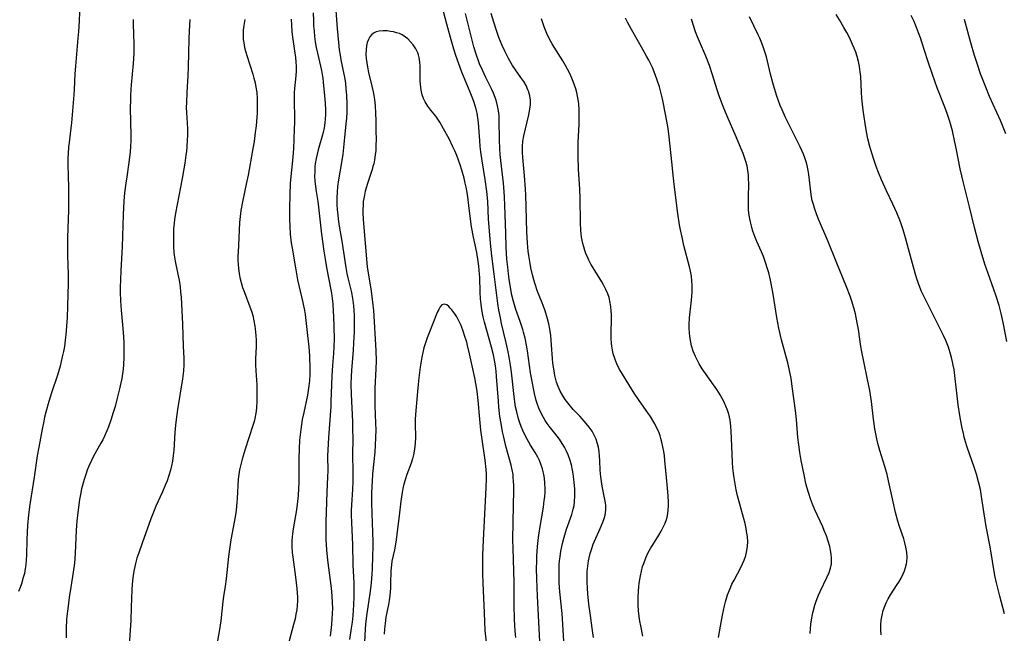
# Model space of a CAD drawing. Units: inches. Extents: x 2044446 to 2049866, y 205735 to 211150.
# Drawn here: x 2044830 to 2044992, y 208743 to 208844 of the extents above; entities that cross this region are included whole.
import ezdxf

# ---------------------------------------------------------------- set-up
doc = ezdxf.new("R2010")
doc.units = ezdxf.units.IN
doc.header["$MEASUREMENT"] = 0
doc.layers.add('c_33_T13S_R18E', color=78, linetype='Continuous')

msp = doc.modelspace()

# ---------------------------------------------------------------- linework, layer by layer
at = {"layer": 'c_33_T13S_R18E'}
for points in [[(2044839.78, 208846.96, 912), (2044839.64, 208843.85, 912), (2044839.54, 208842.17, 912), (2044839.45, 208841.03, 912), (2044839.05, 208836.44, 912), (2044838.97, 208835.16, 912), (2044838.85, 208832.57, 912), (2044838.79, 208831.7, 912), (2044838.39, 208827.1, 912), (2044838.29, 208826.2, 912), (2044837.99, 208823.82, 912), (2044837.92, 208823.12, 912), (2044837.84, 208821.97, 912), (2044837.82, 208821.39, 912), (2044837.8, 208820.16, 912), (2044837.89, 208816.44, 912), (2044837.88, 208812.69, 912), (2044837.86, 208811.17, 912), (2044837.74, 208808.16, 912), (2044837.72, 208807, 912), (2044837.75, 208805.17, 912), (2044837.85, 208802.15, 912), (2044837.85, 208800.64, 912), (2044837.75, 208796.84, 912), (2044837.66, 208794.95, 912), (2044837.44, 208792.11, 912), (2044837.36, 208791.26, 912), (2044837.22, 208790.21, 912), (2044837.07, 208789.38, 912), (2044836.88, 208788.47, 912), (2044836.51, 208786.97, 912), (2044836.07, 208785.46, 912), (2044835.12, 208782.53, 912), (2044834.69, 208781.14, 912), (2044834.19, 208779.37, 912), (2044833.97, 208778.53, 912), (2044833.82, 208777.88, 912), (2044833.54, 208776.54, 912), (2044832.99, 208773.56, 912), (2044832.76, 208772.15, 912), (2044832.27, 208768.62, 912), (2044831.53, 208764.13, 912), (2044831.29, 208762.41, 912), (2044831.13, 208760.67, 912), (2044831.07, 208759.63, 912), (2044831.01, 208758.23, 912), (2044830.97, 208755.84, 912), (2044830.93, 208754.96, 912), (2044830.87, 208754.19, 912), (2044830.77, 208753.5, 912), (2044830.63, 208752.77, 912), (2044830.45, 208752.06, 912), (2044830.14, 208751.05, 912), (2044829.91, 208750.42, 912), (2044829.65, 208749.8, 912)], [(2044881.91, 208847.12, 900), (2044882.21, 208842.67, 900), (2044882.41, 208840.34, 900), (2044882.55, 208839.12, 900), (2044882.69, 208838.25, 900), (2044882.84, 208837.47, 900), (2044883.34, 208835.09, 900), (2044883.46, 208834.37, 900), (2044883.57, 208833.57, 900), (2044883.66, 208832.77, 900), (2044883.76, 208831.6, 900), (2044883.82, 208830.23, 900), (2044883.82, 208829.54, 900), (2044883.81, 208828.78, 900), (2044883.75, 208827.84, 900), (2044883.67, 208826.9, 900), (2044883.44, 208824.67, 900), (2044883.13, 208821.94, 900), (2044882.9, 208820.22, 900), (2044882.44, 208817.67, 900), (2044882.28, 208816.59, 900), (2044882.2, 208815.65, 900), (2044882.16, 208814.72, 900), (2044882.17, 208813.62, 900), (2044882.22, 208812.76, 900), (2044882.3, 208811.9, 900), (2044882.39, 208811.19, 900), (2044882.57, 208810.02, 900), (2044882.99, 208807.54, 900), (2044883.63, 208803.22, 900), (2044883.81, 208802.25, 900), (2044883.97, 208801.53, 900), (2044884.56, 208799.09, 900), (2044884.8, 208797.76, 900), (2044884.91, 208796.9, 900), (2044884.97, 208796.14, 900), (2044885.01, 208795.35, 900), (2044885.02, 208794.56, 900), (2044885, 208792.59, 900), (2044884.93, 208790.79, 900), (2044884.85, 208789.61, 900), (2044884.56, 208786.24, 900), (2044884.5, 208785.31, 900), (2044884.47, 208783.96, 900), (2044884.5, 208782.3, 900), (2044884.72, 208777.79, 900), (2044884.77, 208776.4, 900), (2044884.79, 208775.17, 900), (2044884.77, 208772.17, 900), (2044884.81, 208769.74, 900), (2044884.79, 208767.92, 900), (2044884.73, 208766.58, 900), (2044884.58, 208764.09, 900), (2044884.54, 208763.15, 900), (2044884.54, 208762.4, 900), (2044884.58, 208761.11, 900), (2044884.73, 208757.55, 900), (2044884.81, 208754.17, 900), (2044884.95, 208751.16, 900), (2044884.98, 208749.73, 900), (2044884.98, 208748.91, 900), (2044884.93, 208747.55, 900), (2044884.88, 208746.67, 900), (2044884.81, 208745.8, 900), (2044884.68, 208744.7, 900), (2044884.54, 208743.73, 900), (2044884.23, 208741.88, 900)], [(2044915.66, 208741.52, 900), (2044915.25, 208749, 900), (2044915.13, 208751.85, 900), (2044915.11, 208753.59, 900), (2044915.13, 208754.78, 900), (2044915.17, 208755.62, 900), (2044915.28, 208757.17, 900), (2044915.42, 208758.67, 900), (2044915.62, 208760.15, 900), (2044916.23, 208763.7, 900), (2044916.38, 208764.81, 900), (2044916.45, 208765.41, 900), (2044916.5, 208766.18, 900), (2044916.51, 208766.79, 900), (2044916.48, 208767.63, 900), (2044916.4, 208768.46, 900), (2044916.3, 208769.05, 900), (2044916.19, 208769.53, 900), (2044916.06, 208770.01, 900), (2044915.8, 208770.8, 900), (2044915.56, 208771.36, 900), (2044915.29, 208771.92, 900), (2044914.87, 208772.68, 900), (2044914.13, 208773.89, 900), (2044913.55, 208774.89, 900), (2044913.06, 208775.85, 900), (2044912.83, 208776.36, 900), (2044912.58, 208776.97, 900), (2044912.35, 208777.59, 900), (2044912.14, 208778.25, 900), (2044911.83, 208779.42, 900), (2044911.65, 208780.26, 900), (2044911.52, 208781.07, 900), (2044911.4, 208781.92, 900), (2044910.98, 208785.94, 900), (2044910.82, 208787.12, 900), (2044910.6, 208788.44, 900), (2044910.44, 208789.29, 900), (2044910.11, 208790.81, 900), (2044909.34, 208793.98, 900), (2044909.13, 208794.9, 900), (2044908.88, 208796.2, 900), (2044908.71, 208797.3, 900), (2044908.13, 208802.15, 900), (2044907.74, 208805.17, 900), (2044907.51, 208807.26, 900), (2044907.27, 208809.94, 900), (2044907.19, 208811.17, 900), (2044907.04, 208814.16, 900), (2044906.9, 208815.77, 900), (2044906.64, 208817.76, 900), (2044906.14, 208820.8, 900), (2044905.92, 208822.32, 900), (2044905.82, 208823.2, 900), (2044905.72, 208824.19, 900), (2044905.51, 208827.1, 900), (2044905.42, 208827.89, 900), (2044905.3, 208828.67, 900), (2044905.15, 208829.33, 900), (2044905, 208829.87, 900), (2044904.76, 208830.6, 900), (2044904.49, 208831.32, 900), (2044904.15, 208832.16, 900), (2044902.78, 208835.44, 900), (2044902.26, 208836.8, 900), (2044901.78, 208838.2, 900), (2044901.46, 208839.23, 900), (2044900.89, 208841.17, 900), (2044900.3, 208843.35, 900), (2044899.52, 208846.29, 900)], [(2044878.27, 208845.21, 902), (2044878.3, 208843.96, 902), (2044878.34, 208843.08, 902), (2044878.41, 208842.2, 902), (2044878.5, 208841.32, 902), (2044878.61, 208840.47, 902), (2044878.77, 208839.52, 902), (2044878.95, 208838.58, 902), (2044879.61, 208835.7, 902), (2044879.73, 208835.08, 902), (2044879.84, 208834.43, 902), (2044879.93, 208833.77, 902), (2044880.14, 208831.56, 902), (2044880.23, 208830.32, 902), (2044880.28, 208829.18, 902), (2044880.28, 208828.41, 902), (2044880.25, 208827.74, 902), (2044880.19, 208827.07, 902), (2044880.07, 208826.29, 902), (2044879.9, 208825.51, 902), (2044879.08, 208822.63, 902), (2044878.9, 208821.91, 902), (2044878.75, 208821.2, 902), (2044878.61, 208820.33, 902), (2044878.56, 208819.88, 902), (2044878.51, 208819.08, 902), (2044878.5, 208818.29, 902), (2044878.54, 208817.5, 902), (2044878.59, 208817.01, 902), (2044878.77, 208815.75, 902), (2044879.03, 208814.11, 902), (2044879.15, 208813.19, 902), (2044879.66, 208808.74, 902), (2044880.03, 208805.92, 902), (2044880.24, 208804.59, 902), (2044880.46, 208803.24, 902), (2044881.18, 208799.55, 902), (2044881.27, 208798.98, 902), (2044881.39, 208798.09, 902), (2044881.48, 208797.21, 902), (2044881.57, 208795.98, 902), (2044881.62, 208795.14, 902), (2044881.68, 208793.45, 902), (2044881.71, 208791.39, 902), (2044881.68, 208790.18, 902), (2044881.61, 208789.03, 902), (2044881.45, 208787.07, 902), (2044881.33, 208785.33, 902), (2044881.27, 208783.86, 902), (2044881.19, 208781.18, 902), (2044881.15, 208780.27, 902), (2044880.78, 208775.17, 902), (2044880.67, 208773.08, 902), (2044880.65, 208772.18, 902), (2044880.66, 208769.7, 902), (2044880.64, 208768.67, 902), (2044880.53, 208766.15, 902), (2044880.35, 208761.26, 902), (2044880.33, 208760.16, 902), (2044880.33, 208759.54, 902), (2044880.36, 208758.36, 902), (2044880.47, 208756.65, 902), (2044880.64, 208754.96, 902), (2044881.22, 208750.33, 902), (2044881.34, 208749.07, 902), (2044881.41, 208747.89, 902), (2044881.42, 208747.01, 902), (2044881.4, 208746.13, 902), (2044881.36, 208745.24, 902), (2044881.29, 208744.31, 902), (2044881.09, 208742.38, 902)], [(2044919.63, 208740.69, 902), (2044919.42, 208744.31, 902), (2044919.3, 208746.12, 902), (2044918.96, 208749.74, 902), (2044918.85, 208751.18, 902), (2044918.81, 208752.41, 902), (2044918.81, 208753.56, 902), (2044918.84, 208754.16, 902), (2044918.89, 208754.82, 902), (2044918.97, 208755.49, 902), (2044919.12, 208756.44, 902), (2044919.37, 208757.69, 902), (2044919.65, 208758.74, 902), (2044920.05, 208760.05, 902), (2044920.91, 208762.46, 902), (2044921.16, 208763.37, 902), (2044921.28, 208763.98, 902), (2044921.37, 208764.59, 902), (2044921.43, 208765.58, 902), (2044921.43, 208766.22, 902), (2044921.41, 208766.71, 902), (2044921.33, 208767.76, 902), (2044921.26, 208768.32, 902), (2044921.14, 208769.16, 902), (2044921.03, 208769.79, 902), (2044920.84, 208770.67, 902), (2044920.6, 208771.53, 902), (2044920.32, 208772.31, 902), (2044920.05, 208772.93, 902), (2044919.72, 208773.56, 902), (2044919.35, 208774.18, 902), (2044918.86, 208774.92, 902), (2044918.51, 208775.39, 902), (2044917.2, 208777.04, 902), (2044916.86, 208777.49, 902), (2044916.53, 208777.97, 902), (2044916.22, 208778.47, 902), (2044915.79, 208779.3, 902), (2044915.48, 208780.02, 902), (2044915.21, 208780.76, 902), (2044915.06, 208781.26, 902), (2044914.76, 208782.41, 902), (2044914.58, 208783.28, 902), (2044914.41, 208784.16, 902), (2044914.13, 208785.87, 902), (2044913.59, 208789.46, 902), (2044913.48, 208790.11, 902), (2044913.21, 208791.54, 902), (2044912.96, 208792.54, 902), (2044912.83, 208793.02, 902), (2044912.41, 208794.29, 902), (2044911.69, 208796.3, 902), (2044911.45, 208797.08, 902), (2044911.24, 208797.86, 902), (2044911.05, 208798.65, 902), (2044910.8, 208799.91, 902), (2044910.58, 208801.3, 902), (2044910.47, 208802.17, 902), (2044910.34, 208803.27, 902), (2044910.22, 208804.59, 902), (2044910.1, 208806.52, 902), (2044910.01, 208808.88, 902), (2044909.89, 208813.44, 902), (2044909.83, 208814.9, 902), (2044909.77, 208815.69, 902), (2044909.64, 208817.16, 902), (2044909.22, 208820.88, 902), (2044909.12, 208821.86, 902), (2044909.03, 208822.85, 902), (2044908.97, 208824.26, 902), (2044908.94, 208827.47, 902), (2044908.91, 208828.29, 902), (2044908.83, 208829.09, 902), (2044908.68, 208829.91, 902), (2044908.43, 208830.82, 902), (2044908, 208831.96, 902), (2044907.73, 208832.58, 902), (2044907.42, 208833.22, 902), (2044906.74, 208834.56, 902), (2044906.16, 208835.77, 902), (2044905.71, 208836.8, 902), (2044905.5, 208837.33, 902), (2044905.17, 208838.25, 902), (2044904.77, 208839.61, 902), (2044904.35, 208841.16, 902), (2044903.97, 208842.7, 902), (2044903.4, 208845.12, 902)], [(2044924.52, 208742.2, 904), (2044924.27, 208743.74, 904), (2044923.98, 208745.82, 904), (2044923.75, 208747.71, 904), (2044923.57, 208749.41, 904), (2044923.49, 208750.31, 904), (2044923.44, 208751.32, 904), (2044923.43, 208752.2, 904), (2044923.46, 208753.07, 904), (2044923.54, 208753.93, 904), (2044923.67, 208754.83, 904), (2044923.77, 208755.35, 904), (2044923.94, 208756.03, 904), (2044924.14, 208756.71, 904), (2044924.45, 208757.56, 904), (2044924.68, 208758.1, 904), (2044925.61, 208760.14, 904), (2044926.05, 208761.2, 904), (2044926.26, 208761.8, 904), (2044926.41, 208762.39, 904), (2044926.52, 208763.18, 904), (2044926.5, 208763.96, 904), (2044926.45, 208764.42, 904), (2044925.93, 208767.15, 904), (2044925.71, 208768.69, 904), (2044925.62, 208769.78, 904), (2044925.56, 208771.34, 904), (2044925.5, 208772.14, 904), (2044925.42, 208772.84, 904), (2044925.3, 208773.57, 904), (2044925.12, 208774.28, 904), (2044924.92, 208774.89, 904), (2044924.61, 208775.56, 904), (2044924.25, 208776.2, 904), (2044923.76, 208776.91, 904), (2044923.03, 208777.81, 904), (2044922.24, 208778.68, 904), (2044921.16, 208779.82, 904), (2044920.7, 208780.33, 904), (2044920.24, 208780.89, 904), (2044919.82, 208781.46, 904), (2044919.39, 208782.14, 904), (2044919.01, 208782.84, 904), (2044918.68, 208783.57, 904), (2044918.41, 208784.32, 904), (2044918.29, 208784.72, 904), (2044918.12, 208785.43, 904), (2044917.98, 208786.16, 904), (2044917.81, 208787.42, 904), (2044917.74, 208788.22, 904), (2044917.58, 208790.42, 904), (2044917.43, 208792, 904), (2044917.27, 208793.07, 904), (2044917.1, 208793.93, 904), (2044916.89, 208794.78, 904), (2044916.5, 208796.06, 904), (2044916.02, 208797.37, 904), (2044915.28, 208799.25, 904), (2044914.86, 208800.46, 904), (2044914.64, 208801.2, 904), (2044914.42, 208802.03, 904), (2044914.16, 208803.18, 904), (2044914.03, 208803.88, 904), (2044913.83, 208805.18, 904), (2044913.74, 208805.89, 904), (2044913.61, 208807.26, 904), (2044913.55, 208808.17, 904), (2044913.51, 208809.11, 904), (2044913.4, 208813.23, 904), (2044913.33, 208815.14, 904), (2044913.28, 208816.16, 904), (2044913.11, 208818.35, 904), (2044912.82, 208821.38, 904), (2044912.77, 208822.24, 904), (2044912.78, 208823.17, 904), (2044912.86, 208824.06, 904), (2044913, 208824.97, 904), (2044913.26, 208826.12, 904), (2044913.84, 208828.39, 904), (2044914.02, 208829.34, 904), (2044914.08, 208830.09, 904), (2044914.08, 208830.83, 904), (2044913.99, 208831.56, 904), (2044913.91, 208831.9, 904), (2044913.83, 208832.19, 904), (2044913.69, 208832.55, 904), (2044913.37, 208833.23, 904), (2044912.99, 208833.9, 904), (2044912.52, 208834.59, 904), (2044911.64, 208835.85, 904), (2044911.16, 208836.57, 904), (2044910.7, 208837.3, 904), (2044910.41, 208837.81, 904), (2044909.9, 208838.78, 904), (2044909.41, 208839.87, 904), (2044908.9, 208841.16, 904), (2044908.48, 208842.33, 904), (2044908.04, 208843.68, 904), (2044907.63, 208845.11, 904)], [(2044971.92, 208742.62, 912), (2044971.89, 208743.44, 912), (2044971.89, 208744.26, 912), (2044971.95, 208745.06, 912), (2044972.08, 208745.88, 912), (2044972.28, 208746.63, 912), (2044972.53, 208747.37, 912), (2044972.77, 208747.92, 912), (2044973.1, 208748.58, 912), (2044973.48, 208749.22, 912), (2044974.59, 208750.92, 912), (2044974.84, 208751.32, 912), (2044975.23, 208752, 912), (2044975.58, 208752.69, 912), (2044975.78, 208753.17, 912), (2044975.97, 208753.74, 912), (2044976.11, 208754.32, 912), (2044976.16, 208754.65, 912), (2044976.2, 208755.45, 912), (2044976.15, 208756.26, 912), (2044976.02, 208757.09, 912), (2044975.85, 208757.78, 912), (2044975.65, 208758.46, 912), (2044974.98, 208760.49, 912), (2044974.7, 208761.37, 912), (2044974.3, 208762.82, 912), (2044973.89, 208764.56, 912), (2044973.17, 208768.02, 912), (2044972.91, 208769.07, 912), (2044972.54, 208770.38, 912), (2044971.72, 208773.04, 912), (2044971.41, 208774.19, 912), (2044971.17, 208775.21, 912), (2044970.91, 208776.59, 912), (2044970.78, 208777.42, 912), (2044970.67, 208778.18, 912), (2044970.32, 208781.14, 912), (2044970.05, 208782.92, 912), (2044969.7, 208784.75, 912), (2044969.07, 208787.73, 912), (2044968.76, 208789.33, 912), (2044968.61, 208790.21, 912), (2044968.19, 208793, 912), (2044968, 208794.09, 912), (2044967.69, 208795.6, 912), (2044967.43, 208796.59, 912), (2044967.04, 208797.85, 912), (2044966.83, 208798.49, 912), (2044966.24, 208800.04, 912), (2044964.5, 208804.21, 912), (2044963.12, 208807.62, 912), (2044961.6, 208811.2, 912), (2044961.32, 208811.91, 912), (2044960.94, 208812.99, 912), (2044960.75, 208813.64, 912), (2044960.58, 208814.29, 912), (2044960.46, 208814.9, 912), (2044960.33, 208815.71, 912), (2044959.99, 208818.54, 912), (2044959.89, 208819.21, 912), (2044959.72, 208820.03, 912), (2044959.55, 208820.67, 912), (2044959.35, 208821.3, 912), (2044959.11, 208821.91, 912), (2044958.59, 208823.11, 912), (2044956.18, 208827.96, 912), (2044955.6, 208829.25, 912), (2044955.3, 208829.96, 912), (2044954.73, 208831.49, 912), (2044954.49, 208832.21, 912), (2044954.05, 208833.67, 912), (2044953.66, 208835.13, 912), (2044953, 208837.96, 912), (2044952.71, 208838.97, 912), (2044952.5, 208839.62, 912), (2044952.26, 208840.25, 912), (2044951.94, 208841.03, 912), (2044951.67, 208841.62, 912), (2044950.2, 208844.55, 912)], [(2044992.27, 208746.09, 914), (2044991.49, 208749, 914), (2044991.1, 208750.55, 914), (2044990.95, 208751.21, 914), (2044990.71, 208752.42, 914), (2044989.9, 208757.14, 914), (2044989.26, 208760.5, 914), (2044988.92, 208762.58, 914), (2044988.51, 208765.44, 914), (2044988.3, 208766.6, 914), (2044987.99, 208767.88, 914), (2044987.64, 208769.11, 914), (2044987.32, 208770.13, 914), (2044986.14, 208773.57, 914), (2044985.87, 208774.44, 914), (2044985.64, 208775.25, 914), (2044985.49, 208775.85, 914), (2044985.26, 208776.98, 914), (2044984.92, 208778.81, 914), (2044984.64, 208780.57, 914), (2044984.45, 208782.06, 914), (2044984.15, 208784.93, 914), (2044983.95, 208786.41, 914), (2044983.83, 208787.11, 914), (2044983.72, 208787.67, 914), (2044983.54, 208788.4, 914), (2044983.34, 208789.12, 914), (2044983.02, 208790.06, 914), (2044982.59, 208791.16, 914), (2044982.21, 208792, 914), (2044981.25, 208793.99, 914), (2044979.25, 208797.92, 914), (2044978.92, 208798.6, 914), (2044978.61, 208799.29, 914), (2044978.33, 208799.97, 914), (2044977.82, 208801.36, 914), (2044977.52, 208802.31, 914), (2044977.08, 208803.87, 914), (2044975.95, 208808.13, 914), (2044975.56, 208809.43, 914), (2044975.22, 208810.45, 914), (2044975.01, 208811.03, 914), (2044974.51, 208812.22, 914), (2044973.86, 208813.65, 914), (2044972.8, 208815.87, 914), (2044971.99, 208817.68, 914), (2044971.5, 208818.88, 914), (2044971.13, 208819.87, 914), (2044970.77, 208820.87, 914), (2044970.38, 208822.09, 914), (2044970.06, 208823.21, 914), (2044969.76, 208824.44, 914), (2044969.52, 208825.63, 914), (2044969.28, 208827, 914), (2044968.98, 208829.16, 914), (2044968.77, 208831.14, 914), (2044968.69, 208832.17, 914), (2044968.58, 208834.72, 914), (2044968.5, 208835.51, 914), (2044968.38, 208836.36, 914), (2044968.21, 208837.21, 914), (2044967.98, 208838.05, 914), (2044967.76, 208838.72, 914), (2044967.5, 208839.38, 914), (2044967.22, 208840.03, 914), (2044966.7, 208841.15, 914), (2044966.26, 208842.01, 914), (2044965.8, 208842.84, 914), (2044965.07, 208844.08, 914), (2044964.5, 208844.96, 914)], [(2044992.64, 208791.03, 916), (2044992.05, 208794.14, 916), (2044991.73, 208795.66, 916), (2044991.39, 208796.94, 916), (2044990.89, 208798.52, 916), (2044990.51, 208799.62, 916), (2044989.57, 208802.23, 916), (2044989.05, 208803.77, 916), (2044988.42, 208805.79, 916), (2044987.94, 208807.5, 916), (2044987.34, 208809.83, 916), (2044986.5, 208813.23, 916), (2044985.49, 208817.19, 916), (2044984.99, 208819.5, 916), (2044984.38, 208822.61, 916), (2044984.11, 208823.9, 916), (2044983.68, 208825.76, 916), (2044983.25, 208827.31, 916), (2044982.82, 208828.65, 916), (2044982.44, 208829.69, 916), (2044981.18, 208832.86, 916), (2044980.38, 208835.04, 916), (2044979.62, 208837.34, 916), (2044978.67, 208840.38, 916), (2044978.43, 208841.09, 916), (2044978.12, 208841.96, 916), (2044977.59, 208843.28, 916), (2044977.3, 208843.92, 916), (2044976.88, 208844.8, 916)], [(2044848.56, 208844.15, 910), (2044848.57, 208843.34, 910), (2044848.66, 208840.08, 910), (2044848.66, 208838.62, 910), (2044848.63, 208837.72, 910), (2044848.58, 208836.89, 910), (2044848.24, 208833.36, 910), (2044848.18, 208832.6, 910), (2044848.13, 208831.6, 910), (2044848.11, 208830.91, 910), (2044848.1, 208829.52, 910), (2044848.16, 208825.02, 910), (2044848.16, 208824.14, 910), (2044848.13, 208823.25, 910), (2044848.06, 208822.26, 910), (2044847.98, 208821.41, 910), (2044847.82, 208820.18, 910), (2044847.5, 208818.19, 910), (2044847.35, 208817.14, 910), (2044847.17, 208815.53, 910), (2044847.05, 208814.16, 910), (2044846.92, 208811.91, 910), (2044846.76, 208806.61, 910), (2044846.53, 208802.73, 910), (2044846.46, 208801.17, 910), (2044846.44, 208799.99, 910), (2044846.44, 208799.16, 910), (2044846.5, 208797.72, 910), (2044846.61, 208796.17, 910), (2044846.89, 208793.14, 910), (2044846.97, 208791.77, 910), (2044847.01, 208790.85, 910), (2044847.03, 208789.49, 910), (2044847.03, 208788.43, 910), (2044846.97, 208787.17, 910), (2044846.9, 208786.43, 910), (2044846.81, 208785.68, 910), (2044846.69, 208784.92, 910), (2044846.55, 208784.18, 910), (2044846.34, 208783.2, 910), (2044845.95, 208781.64, 910), (2044845.58, 208780.28, 910), (2044845.23, 208779.12, 910), (2044844.92, 208778.18, 910), (2044844.48, 208776.92, 910), (2044844.23, 208776.27, 910), (2044843.85, 208775.4, 910), (2044843.55, 208774.81, 910), (2044843.24, 208774.23, 910), (2044842.51, 208772.96, 910), (2044841.97, 208771.98, 910), (2044841.68, 208771.4, 910), (2044841.25, 208770.44, 910), (2044840.98, 208769.77, 910), (2044840.74, 208769.09, 910), (2044840.47, 208768.24, 910), (2044840.26, 208767.48, 910), (2044840.07, 208766.71, 910), (2044839.87, 208765.79, 910), (2044839.72, 208764.95, 910), (2044839.48, 208763.25, 910), (2044839.28, 208761.35, 910), (2044839.19, 208759.88, 910), (2044839.02, 208756.1, 910), (2044838.96, 208755.27, 910), (2044838.88, 208754.43, 910), (2044838.68, 208752.97, 910), (2044838.28, 208750.51, 910), (2044838.02, 208748.81, 910), (2044837.77, 208746.89, 910), (2044837.64, 208745.69, 910), (2044837.6, 208745.14, 910), (2044837.54, 208743.67, 910), (2044837.53, 208742.15, 910)], [(2044857.91, 208844.15, 908), (2044857.79, 208842.19, 908), (2044857.74, 208840.93, 908), (2044857.66, 208836.28, 908), (2044857.6, 208834.85, 908), (2044857.42, 208832.09, 908), (2044857.35, 208830.43, 908), (2044857.34, 208829.6, 908), (2044857.36, 208828.82, 908), (2044857.51, 208826.13, 908), (2044857.52, 208825.01, 908), (2044857.5, 208824.23, 908), (2044857.43, 208823.17, 908), (2044857.35, 208822.36, 908), (2044857.28, 208821.77, 908), (2044857.08, 208820.43, 908), (2044856.64, 208817.93, 908), (2044855.55, 208812.16, 908), (2044855.39, 208811.12, 908), (2044855.32, 208810.47, 908), (2044855.25, 208809.66, 908), (2044855.21, 208808.85, 908), (2044855.2, 208808.17, 908), (2044855.21, 208807.5, 908), (2044855.24, 208806.61, 908), (2044855.3, 208805.73, 908), (2044855.36, 208805.24, 908), (2044855.52, 208804.28, 908), (2044855.96, 208802.11, 908), (2044856.14, 208801.13, 908), (2044856.3, 208800.03, 908), (2044856.4, 208799.14, 908), (2044856.47, 208798.33, 908), (2044856.69, 208793.86, 908), (2044856.81, 208790.23, 908), (2044856.93, 208788.21, 908), (2044856.94, 208787.17, 908), (2044856.86, 208786.19, 908), (2044856.69, 208784.86, 908), (2044855.9, 208779.79, 908), (2044855.67, 208778.14, 908), (2044855.57, 208777.19, 908), (2044855.46, 208776.01, 908), (2044855.26, 208773.1, 908), (2044855.17, 208772.19, 908), (2044855.04, 208771.28, 908), (2044854.89, 208770.53, 908), (2044854.72, 208769.79, 908), (2044854.47, 208768.91, 908), (2044854.17, 208768.05, 908), (2044853.93, 208767.43, 908), (2044853.39, 208766.19, 908), (2044852.32, 208763.84, 908), (2044851.9, 208762.85, 908), (2044851.49, 208761.78, 908), (2044850.03, 208757.74, 908), (2044849.48, 208756.17, 908), (2044849.2, 208755.29, 908), (2044848.96, 208754.39, 908), (2044848.74, 208753.38, 908), (2044848.64, 208752.8, 908), (2044848.53, 208752.05, 908), (2044848.43, 208750.99, 908), (2044848.37, 208750.05, 908), (2044848.26, 208747.21, 908), (2044848.16, 208745.01, 908), (2044847.62, 208736.94, 908)], [(2044867, 208844.13, 906), (2044866.82, 208843.17, 906), (2044866.73, 208842.37, 906), (2044866.7, 208841.57, 906), (2044866.71, 208841.2, 906), (2044866.74, 208840.83, 906), (2044866.8, 208840.34, 906), (2044866.88, 208839.86, 906), (2044867.01, 208839.28, 906), (2044867.32, 208838.17, 906), (2044868.3, 208835.11, 906), (2044868.49, 208834.43, 906), (2044868.67, 208833.7, 906), (2044868.82, 208832.96, 906), (2044868.95, 208832.1, 906), (2044869.02, 208831.12, 906), (2044869.04, 208830.31, 906), (2044869, 208828.71, 906), (2044868.92, 208827.3, 906), (2044868.85, 208826.59, 906), (2044868.72, 208825.48, 906), (2044868.51, 208824.02, 906), (2044868.26, 208822.51, 906), (2044867.53, 208818.43, 906), (2044867.29, 208817.23, 906), (2044866.6, 208814.04, 906), (2044866.34, 208812.61, 906), (2044866.21, 208811.65, 906), (2044866.12, 208810.66, 906), (2044866.01, 208808.12, 906), (2044865.87, 208805.75, 906), (2044865.85, 208805.16, 906), (2044865.85, 208804.38, 906), (2044865.87, 208803.73, 906), (2044865.92, 208803.08, 906), (2044866.03, 208802.25, 906), (2044866.16, 208801.59, 906), (2044866.37, 208800.75, 906), (2044866.63, 208799.91, 906), (2044866.87, 208799.24, 906), (2044867.84, 208796.72, 906), (2044868.07, 208796.03, 906), (2044868.29, 208795.28, 906), (2044868.5, 208794.43, 906), (2044868.66, 208793.56, 906), (2044868.72, 208793.12, 906), (2044868.83, 208792.03, 906), (2044868.86, 208791.26, 906), (2044868.87, 208790.21, 906), (2044868.77, 208788.17, 906), (2044868.76, 208787.16, 906), (2044868.8, 208786.18, 906), (2044868.96, 208783.85, 906), (2044868.99, 208782.33, 906), (2044868.97, 208781.2, 906), (2044868.9, 208780.02, 906), (2044868.81, 208779.22, 906), (2044868.66, 208778.34, 906), (2044868.52, 208777.81, 906), (2044868.32, 208777.14, 906), (2044867.65, 208775.1, 906), (2044867.07, 208773.26, 906), (2044866.56, 208771.58, 906), (2044866.32, 208770.71, 906), (2044866.12, 208769.83, 906), (2044865.99, 208769.08, 906), (2044865.9, 208768.28, 906), (2044865.73, 208765.1, 906), (2044865.68, 208764.45, 906), (2044865.54, 208763.19, 906), (2044865.44, 208762.42, 906), (2044865.25, 208761.23, 906), (2044864.69, 208758.31, 906), (2044864.49, 208757.13, 906), (2044864.28, 208755.54, 906), (2044863.91, 208751.89, 906), (2044863.74, 208750.67, 906), (2044863.46, 208748.97, 906), (2044863.34, 208748.11, 906), (2044863.01, 208744.92, 906), (2044862.8, 208743.48, 906), (2044862.47, 208741.64, 906)], [(2044874.64, 208844.18, 904), (2044874.67, 208843.2, 904), (2044874.74, 208842.15, 904), (2044874.83, 208841.24, 904), (2044874.94, 208840.48, 904), (2044875.19, 208838.97, 904), (2044875.34, 208837.88, 904), (2044875.4, 208837.14, 904), (2044875.44, 208836.4, 904), (2044875.44, 208835.65, 904), (2044875.4, 208834.84, 904), (2044875.19, 208832.73, 904), (2044875.14, 208832.1, 904), (2044875.11, 208831.4, 904), (2044875.16, 208827.18, 904), (2044875.15, 208826.05, 904), (2044875.08, 208824.37, 904), (2044874.99, 208822.83, 904), (2044874.88, 208821.4, 904), (2044874.49, 208817.15, 904), (2044874.39, 208815.22, 904), (2044874.34, 208813.03, 904), (2044874.36, 208811.17, 904), (2044874.4, 208810.06, 904), (2044874.49, 208808.72, 904), (2044874.65, 208807.29, 904), (2044874.78, 208806.43, 904), (2044875.32, 208803.15, 904), (2044875.49, 208802.2, 904), (2044875.7, 208801.18, 904), (2044876.56, 208797.44, 904), (2044876.83, 208796.11, 904), (2044876.93, 208795.47, 904), (2044877.06, 208794.48, 904), (2044877.34, 208792.02, 904), (2044877.53, 208790.15, 904), (2044877.63, 208788.67, 904), (2044877.7, 208786.51, 904), (2044877.7, 208785.55, 904), (2044877.66, 208784.6, 904), (2044877.57, 208783.68, 904), (2044877.45, 208782.92, 904), (2044877.31, 208782.15, 904), (2044876.71, 208779.32, 904), (2044876.47, 208778.13, 904), (2044876.21, 208776.49, 904), (2044876.1, 208775.6, 904), (2044876.02, 208774.76, 904), (2044875.94, 208773.3, 904), (2044875.9, 208771.72, 904), (2044875.89, 208767.68, 904), (2044875.86, 208766.79, 904), (2044875.79, 208765.59, 904), (2044875.7, 208764.63, 904), (2044875.51, 208763.22, 904), (2044874.96, 208760.12, 904), (2044874.85, 208759.31, 904), (2044874.76, 208758.19, 904), (2044874.75, 208757.17, 904), (2044874.8, 208756.19, 904), (2044874.88, 208755.41, 904), (2044875.35, 208752.15, 904), (2044875.57, 208750.27, 904), (2044875.63, 208749.54, 904), (2044875.66, 208748.82, 904), (2044875.66, 208748.18, 904), (2044875.62, 208747.52, 904), (2044875.54, 208746.77, 904), (2044875.42, 208746.03, 904), (2044875.27, 208745.29, 904), (2044875.03, 208744.32, 904), (2044874.24, 208741.42, 904)], [(2044932.65, 208742.43, 906), (2044932.3, 208744.09, 906), (2044932.16, 208744.89, 906), (2044932.05, 208745.63, 906), (2044931.94, 208746.57, 906), (2044931.87, 208747.51, 906), (2044931.85, 208748.19, 906), (2044931.85, 208748.88, 906), (2044931.89, 208749.75, 906), (2044931.96, 208750.62, 906), (2044932.02, 208751.15, 906), (2044932.22, 208752.37, 906), (2044932.39, 208753.13, 906), (2044932.59, 208753.88, 906), (2044932.77, 208754.41, 906), (2044933.12, 208755.31, 906), (2044933.53, 208756.18, 906), (2044933.94, 208756.95, 906), (2044934.26, 208757.49, 906), (2044935.28, 208759.09, 906), (2044935.67, 208759.73, 906), (2044936.06, 208760.47, 906), (2044936.32, 208761.06, 906), (2044936.52, 208761.67, 906), (2044936.62, 208762.04, 906), (2044936.75, 208762.64, 906), (2044936.83, 208763.25, 906), (2044936.87, 208763.89, 906), (2044936.88, 208764.54, 906), (2044936.83, 208765.5, 906), (2044936.77, 208766.2, 906), (2044936.46, 208769.19, 906), (2044936.27, 208771.34, 906), (2044936.18, 208772.15, 906), (2044936.08, 208772.88, 906), (2044935.95, 208773.65, 906), (2044935.79, 208774.41, 906), (2044935.62, 208775.03, 906), (2044935.48, 208775.47, 906), (2044935.3, 208775.96, 906), (2044935.09, 208776.44, 906), (2044934.85, 208776.95, 906), (2044934.59, 208777.46, 906), (2044934.27, 208778, 906), (2044933.88, 208778.62, 906), (2044933.47, 208779.23, 906), (2044932.02, 208781.29, 906), (2044931.21, 208782.5, 906), (2044929.86, 208784.63, 906), (2044929.1, 208785.88, 906), (2044928.8, 208786.42, 906), (2044928.34, 208787.34, 906), (2044928.12, 208787.87, 906), (2044927.93, 208788.4, 906), (2044927.76, 208788.99, 906), (2044927.61, 208789.59, 906), (2044927.5, 208790.25, 906), (2044927.45, 208790.73, 906), (2044927.42, 208791.51, 906), (2044927.42, 208792.29, 906), (2044927.47, 208794.87, 906), (2044927.46, 208795.48, 906), (2044927.43, 208796.1, 906), (2044927.36, 208796.75, 906), (2044927.26, 208797.4, 906), (2044927.05, 208798.28, 906), (2044926.85, 208798.87, 906), (2044926.54, 208799.6, 906), (2044926.14, 208800.35, 906), (2044925.85, 208800.86, 906), (2044924.45, 208803.15, 906), (2044924.07, 208803.8, 906), (2044923.72, 208804.46, 906), (2044923.48, 208804.98, 906), (2044923.31, 208805.36, 906), (2044923.06, 208806.04, 906), (2044922.88, 208806.61, 906), (2044922.73, 208807.2, 906), (2044922.62, 208807.71, 906), (2044922.53, 208808.22, 906), (2044922.45, 208808.8, 906), (2044922.4, 208809.38, 906), (2044922.33, 208810.57, 906), (2044922.28, 208814.64, 906), (2044922.22, 208816.13, 906), (2044922.03, 208819.47, 906), (2044921.97, 208821.6, 906), (2044921.96, 208822.46, 906), (2044921.98, 208823.9, 906), (2044922.11, 208826.8, 906), (2044922.14, 208828, 906), (2044922.13, 208829.16, 906), (2044922.06, 208830.2, 906), (2044921.96, 208830.92, 906), (2044921.86, 208831.5, 906), (2044921.74, 208832.07, 906), (2044921.57, 208832.69, 906), (2044921.37, 208833.31, 906), (2044921.15, 208833.89, 906), (2044920.91, 208834.47, 906), (2044920.52, 208835.31, 906), (2044919.89, 208836.54, 906), (2044919.45, 208837.3, 906), (2044917.99, 208839.57, 906), (2044917.68, 208840.1, 906), (2044917.24, 208840.89, 906), (2044916.79, 208841.82, 906), (2044916.56, 208842.36, 906), (2044916.34, 208842.92, 906), (2044916.11, 208843.59, 906), (2044915.92, 208844.27, 906)], [(2044945.1, 208742.16, 908), (2044945.43, 208744.07, 908), (2044945.77, 208745.89, 908), (2044946.1, 208747.39, 908), (2044946.28, 208748.09, 908), (2044946.62, 208749.2, 908), (2044947.02, 208750.27, 908), (2044947.32, 208750.96, 908), (2044947.68, 208751.67, 908), (2044948.78, 208753.72, 908), (2044949.08, 208754.32, 908), (2044949.34, 208754.94, 908), (2044949.61, 208755.73, 908), (2044949.8, 208756.54, 908), (2044949.89, 208757.24, 908), (2044949.92, 208757.96, 908), (2044949.87, 208758.82, 908), (2044949.75, 208759.69, 908), (2044949.67, 208760.15, 908), (2044949.49, 208761.01, 908), (2044949.24, 208762, 908), (2044948.62, 208764.2, 908), (2044948.25, 208765.57, 908), (2044948.03, 208766.53, 908), (2044947.89, 208767.19, 908), (2044947.67, 208768.52, 908), (2044947.57, 208769.3, 908), (2044947.48, 208770.17, 908), (2044947.41, 208771.04, 908), (2044947.34, 208772.45, 908), (2044947.27, 208775.03, 908), (2044947.22, 208776.18, 908), (2044947.15, 208777.07, 908), (2044947.01, 208778.02, 908), (2044946.79, 208779.01, 908), (2044946.58, 208779.68, 908), (2044946.34, 208780.34, 908), (2044946.04, 208781, 908), (2044945.72, 208781.63, 908), (2044945.37, 208782.24, 908), (2044944.85, 208783.07, 908), (2044944.3, 208783.88, 908), (2044942.99, 208785.72, 908), (2044942.44, 208786.53, 908), (2044941.92, 208787.35, 908), (2044941.74, 208787.67, 908), (2044941.3, 208788.54, 908), (2044940.94, 208789.42, 908), (2044940.67, 208790.28, 908), (2044940.52, 208790.91, 908), (2044940.37, 208791.83, 908), (2044940.31, 208792.49, 908), (2044940.27, 208793.16, 908), (2044940.28, 208793.8, 908), (2044940.34, 208794.93, 908), (2044940.64, 208797.84, 908), (2044940.74, 208799.15, 908), (2044940.75, 208800.24, 908), (2044940.71, 208801.02, 908), (2044940.63, 208801.81, 908), (2044940.49, 208802.64, 908), (2044940.34, 208803.32, 908), (2044939.4, 208806.87, 908), (2044939.09, 208808.2, 908), (2044938.83, 208809.43, 908), (2044938.69, 208810.25, 908), (2044938.41, 208812.13, 908), (2044937.85, 208816.49, 908), (2044937.7, 208817.94, 908), (2044937.44, 208820.65, 908), (2044937, 208824.8, 908), (2044936.83, 208826.13, 908), (2044936.72, 208826.78, 908), (2044936.44, 208828.22, 908), (2044935.87, 208831.04, 908), (2044935.62, 208832.13, 908), (2044935.38, 208833.02, 908), (2044935.02, 208834.14, 908), (2044934.67, 208835.08, 908), (2044934.2, 208836.19, 908), (2044933.6, 208837.42, 908), (2044933.25, 208838.09, 908), (2044932.65, 208839.17, 908), (2044930.76, 208842.47, 908), (2044930.1, 208843.69, 908), (2044929.78, 208844.35, 908)], [(2044960.24, 208742.86, 910), (2044960.29, 208743.62, 910), (2044960.36, 208744.38, 910), (2044960.46, 208745.12, 910), (2044960.62, 208745.99, 910), (2044960.73, 208746.49, 910), (2044961, 208747.51, 910), (2044961.17, 208748.02, 910), (2044961.39, 208748.6, 910), (2044961.62, 208749.17, 910), (2044961.9, 208749.77, 910), (2044963.04, 208752.18, 910), (2044963.34, 208752.9, 910), (2044963.57, 208753.61, 910), (2044963.72, 208754.32, 910), (2044963.76, 208754.81, 910), (2044963.76, 208755.29, 910), (2044963.7, 208755.94, 910), (2044963.6, 208756.55, 910), (2044963.46, 208757.17, 910), (2044963.2, 208758.06, 910), (2044962.9, 208758.95, 910), (2044962.55, 208759.84, 910), (2044962.3, 208760.43, 910), (2044961, 208763.25, 910), (2044960.61, 208764.19, 910), (2044960.29, 208765.05, 910), (2044960, 208765.92, 910), (2044959.69, 208766.98, 910), (2044959.54, 208767.58, 910), (2044959.22, 208769, 910), (2044958.74, 208771.41, 910), (2044958.53, 208772.68, 910), (2044958.34, 208773.98, 910), (2044958.21, 208775.17, 910), (2044957.95, 208778.15, 910), (2044957.79, 208779.62, 910), (2044957.33, 208783.19, 910), (2044957.08, 208784.91, 910), (2044956.78, 208786.52, 910), (2044956.55, 208787.5, 910), (2044955.51, 208791.27, 910), (2044955.05, 208793.22, 910), (2044954.72, 208795, 910), (2044954.3, 208797.78, 910), (2044954.07, 208799.15, 910), (2044953.68, 208801.12, 910), (2044953.4, 208802.32, 910), (2044953.16, 208803.17, 910), (2044952.93, 208803.89, 910), (2044952.51, 208805.04, 910), (2044952.18, 208805.83, 910), (2044951.44, 208807.53, 910), (2044951.01, 208808.59, 910), (2044950.74, 208809.38, 910), (2044950.53, 208810.07, 910), (2044950.36, 208810.76, 910), (2044950.26, 208811.26, 910), (2044950.16, 208811.88, 910), (2044950.08, 208812.67, 910), (2044950.04, 208813.46, 910), (2044950.04, 208814.71, 910), (2044950.09, 208817.12, 910), (2044950.08, 208817.81, 910), (2044950.04, 208818.44, 910), (2044949.95, 208819.22, 910), (2044949.81, 208819.98, 910), (2044949.62, 208820.72, 910), (2044949.41, 208821.37, 910), (2044949.17, 208822.02, 910), (2044948.71, 208823.18, 910), (2044948.03, 208824.77, 910), (2044946.52, 208828.17, 910), (2044945.87, 208829.76, 910), (2044945.23, 208831.54, 910), (2044944.9, 208832.55, 910), (2044944.14, 208835.03, 910), (2044943.61, 208836.56, 910), (2044943.01, 208838.08, 910), (2044941.95, 208840.51, 910), (2044941.64, 208841.29, 910), (2044941.34, 208842.12, 910), (2044940.68, 208844.17, 910)], [(2044992.51, 208825.25, 918), (2044992.19, 208826.11, 918), (2044991.63, 208827.48, 918), (2044989.83, 208831.45, 918), (2044989.18, 208832.99, 918), (2044988.64, 208834.36, 918), (2044988.34, 208835.19, 918), (2044987.76, 208836.87, 918), (2044987.33, 208838.19, 918), (2044986.72, 208840.31, 918), (2044985.7, 208844.13, 918)], [(2044911.67, 208742.17, 898), (2044911.59, 208743.24, 898), (2044911.49, 208745.22, 898), (2044911.43, 208747.5, 898), (2044911.41, 208751.31, 898), (2044911.23, 208756.87, 898), (2044911.21, 208758.3, 898), (2044911.23, 208761.22, 898), (2044911.35, 208766.56, 898), (2044911.35, 208767.26, 898), (2044911.32, 208767.97, 898), (2044911.27, 208768.66, 898), (2044911.22, 208769.06, 898), (2044911.08, 208769.82, 898), (2044910.89, 208770.63, 898), (2044910.06, 208773.73, 898), (2044909.7, 208775.21, 898), (2044909.5, 208776.12, 898), (2044909.24, 208777.51, 898), (2044909.06, 208778.67, 898), (2044908.89, 208780.16, 898), (2044908.8, 208781.17, 898), (2044908.51, 208785.26, 898), (2044908.42, 208786.12, 898), (2044908.31, 208786.99, 898), (2044908.17, 208787.91, 898), (2044908, 208788.81, 898), (2044907.69, 208790.1, 898), (2044906.53, 208794.19, 898), (2044906.29, 208795.11, 898), (2044906.06, 208796.25, 898), (2044905.94, 208797.2, 898), (2044905.87, 208798.04, 898), (2044905.82, 208799.18, 898), (2044905.74, 208801.56, 898), (2044905.71, 208802.15, 898), (2044905.58, 208803.44, 898), (2044905.48, 208804.21, 898), (2044905.23, 208805.7, 898), (2044904.7, 208808.21, 898), (2044904.37, 208809.94, 898), (2044904.19, 208811.21, 898), (2044903.95, 208813.45, 898), (2044903.78, 208814.87, 898), (2044903.67, 208815.57, 898), (2044903.5, 208816.48, 898), (2044903.35, 208817.15, 898), (2044903.15, 208817.98, 898), (2044902.79, 208819.26, 898), (2044902.5, 208820.16, 898), (2044902.24, 208820.92, 898), (2044901.94, 208821.69, 898), (2044901.62, 208822.46, 898), (2044901.32, 208823.14, 898), (2044900.68, 208824.45, 898), (2044899.78, 208826.11, 898), (2044899.16, 208827.18, 898), (2044898.83, 208827.69, 898), (2044898.48, 208828.18, 898), (2044897.69, 208829.16, 898), (2044897.15, 208829.86, 898), (2044896.75, 208830.54, 898), (2044896.48, 208831.12, 898), (2044896.26, 208831.73, 898), (2044896.07, 208832.49, 898), (2044895.99, 208832.96, 898), (2044895.94, 208833.43, 898), (2044895.91, 208834.04, 898), (2044895.88, 208836.45, 898), (2044895.84, 208837.1, 898), (2044895.73, 208837.86, 898), (2044895.61, 208838.3, 898), (2044895.5, 208838.61, 898), (2044895.17, 208839.3, 898), (2044894.75, 208839.94, 898), (2044894.33, 208840.46, 898), (2044893.86, 208840.92, 898), (2044893.47, 208841.24, 898), (2044892.93, 208841.59, 898), (2044892.48, 208841.8, 898), (2044892.02, 208841.96, 898), (2044891.51, 208842.09, 898), (2044891, 208842.17, 898), (2044890.44, 208842.24, 898), (2044889.81, 208842.26, 898), (2044889.17, 208842.22, 898), (2044888.65, 208842.09, 898), (2044888.19, 208841.86, 898), (2044887.87, 208841.59, 898), (2044887.6, 208841.26, 898), (2044887.37, 208840.84, 898), (2044887.19, 208840.35, 898), (2044887.06, 208839.77, 898), (2044886.98, 208839.16, 898), (2044886.96, 208838.38, 898), (2044887, 208837.72, 898), (2044887.09, 208837.01, 898), (2044887.22, 208836.28, 898), (2044887.4, 208835.4, 898), (2044887.96, 208833.13, 898), (2044888.16, 208832.2, 898), (2044888.27, 208831.59, 898), (2044888.36, 208830.96, 898), (2044888.47, 208829.88, 898), (2044888.55, 208828.66, 898), (2044888.59, 208827.41, 898), (2044888.62, 208825.61, 898), (2044888.63, 208824.49, 898), (2044888.61, 208823.23, 898), (2044888.57, 208822.53, 898), (2044888.5, 208821.83, 898), (2044888.37, 208821, 898), (2044888.24, 208820.35, 898), (2044888.11, 208819.86, 898), (2044887.97, 208819.38, 898), (2044887.21, 208817.1, 898), (2044886.86, 208815.83, 898), (2044886.71, 208815.16, 898), (2044886.61, 208814.62, 898), (2044886.53, 208814.09, 898), (2044886.48, 208813.47, 898), (2044886.46, 208812.85, 898), (2044886.47, 208812.31, 898), (2044886.53, 208811.15, 898), (2044887.18, 208803.36, 898), (2044887.36, 208801.94, 898), (2044887.76, 208799.69, 898), (2044887.95, 208798.43, 898), (2044888.12, 208797.03, 898), (2044888.19, 208796.15, 898), (2044888.57, 208789.53, 898), (2044888.63, 208787.83, 898), (2044888.62, 208786.53, 898), (2044888.44, 208783.33, 898), (2044888.41, 208781.97, 898), (2044888.43, 208780.42, 898), (2044888.55, 208777.53, 898), (2044888.57, 208776.43, 898), (2044888.56, 208775.17, 898), (2044888.5, 208773.91, 898), (2044888.42, 208772.75, 898), (2044888.07, 208769.16, 898), (2044887.97, 208767.93, 898), (2044887.93, 208767.2, 898), (2044887.88, 208765.84, 898), (2044887.87, 208764.33, 898), (2044887.91, 208762.72, 898), (2044888.08, 208757.98, 898), (2044888.1, 208757.16, 898), (2044888.07, 208755.62, 898), (2044887.98, 208753.54, 898), (2044887.92, 208752.63, 898), (2044887.8, 208751.18, 898), (2044887.64, 208749.85, 898), (2044887.03, 208745.74, 898), (2044886.89, 208744.4, 898), (2044886.84, 208743.58, 898), (2044886.74, 208741.41, 898)], [(2044906.82, 208741.43, 896), (2044906.65, 208743.36, 896), (2044906.49, 208746.26, 896), (2044906.27, 208751.17, 896), (2044906.24, 208752.68, 896), (2044906.22, 208754.16, 896), (2044906.24, 208755.63, 896), (2044906.29, 208757.16, 896), (2044906.8, 208766.89, 896), (2044906.85, 208768.44, 896), (2044906.83, 208769.16, 896), (2044906.79, 208769.9, 896), (2044906.63, 208771.44, 896), (2044906.08, 208775.21, 896), (2044905.92, 208776.41, 896), (2044905.73, 208778.21, 896), (2044905.46, 208781.3, 896), (2044905.29, 208782.82, 896), (2044905.1, 208784.11, 896), (2044904.92, 208785.03, 896), (2044904.06, 208789, 896), (2044903.73, 208790.33, 896), (2044903.58, 208790.88, 896), (2044903.24, 208792, 896), (2044903.06, 208792.55, 896), (2044902.65, 208793.63, 896), (2044902.31, 208794.4, 896), (2044901.94, 208795.1, 896), (2044901.63, 208795.58, 896), (2044901.14, 208796.22, 896), (2044900.88, 208796.52, 896), (2044900.62, 208796.79, 896), (2044900.32, 208797.04, 896), (2044899.9, 208797.19, 896), (2044899.48, 208797.05, 896), (2044899.22, 208796.73, 896), (2044898.97, 208796.29, 896), (2044898.83, 208796, 896), (2044898.62, 208795.52, 896), (2044897.38, 208792.43, 896), (2044897.07, 208791.63, 896), (2044896.78, 208790.81, 896), (2044896.53, 208789.98, 896), (2044896.35, 208789.2, 896), (2044896.19, 208788.42, 896), (2044895.92, 208786.77, 896), (2044895.69, 208785.01, 896), (2044895.52, 208783.38, 896), (2044895.18, 208779.61, 896), (2044895.09, 208778.19, 896), (2044895.08, 208777.46, 896), (2044895.11, 208775.17, 896), (2044895.07, 208774.26, 896), (2044894.96, 208773.25, 896), (2044894.8, 208772.33, 896), (2044894.62, 208771.64, 896), (2044894.4, 208770.97, 896), (2044893.7, 208769.06, 896), (2044893.43, 208768.2, 896), (2044893.23, 208767.5, 896), (2044893.06, 208766.79, 896), (2044892.92, 208766.1, 896), (2044892.72, 208764.68, 896), (2044892.44, 208762.28, 896), (2044891.87, 208757.92, 896), (2044891.65, 208756.66, 896), (2044891.26, 208754.78, 896), (2044891.16, 208754.15, 896), (2044891.08, 208753.21, 896), (2044891.04, 208751.12, 896), (2044891.01, 208750.32, 896), (2044890.91, 208749.13, 896), (2044890.79, 208748.27, 896), (2044890.68, 208747.65, 896), (2044890.26, 208745.53, 896), (2044890.11, 208744.52, 896), (2044890.02, 208743.64, 896), (2044889.96, 208742.75, 896)]]:
    msp.add_polyline3d(points, dxfattribs=at)

doc.saveas('drawing.dxf')
